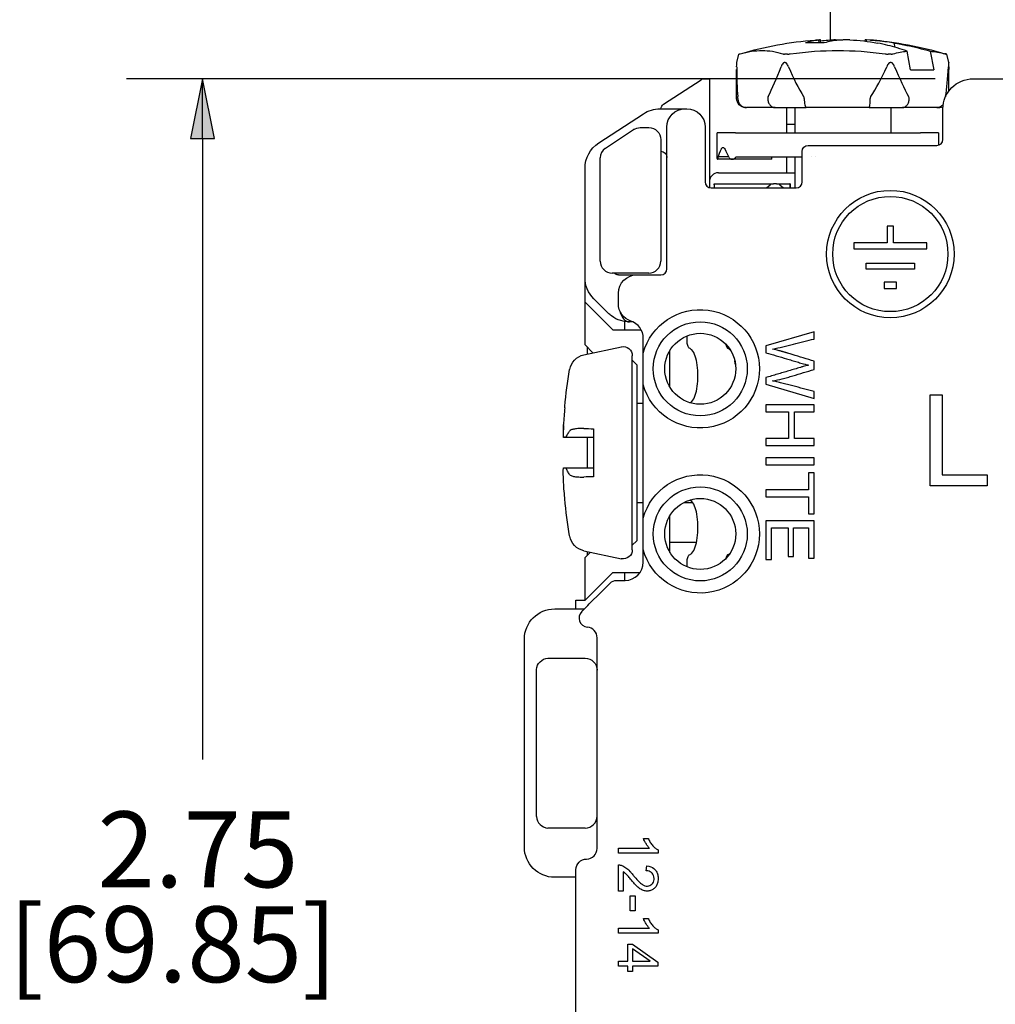
# Model space of a CAD drawing. Units: inches. Extents: x 0.3 to 16.7, y 0.3 to 10.7.
# Drawn here: x 9.1 to 10.7, y 6.9 to 8.6 of the extents above; entities that cross this region are included whole.
import ezdxf

# ---------------------------------------------------------------- set-up
doc = ezdxf.new("R2010")
doc.units = ezdxf.units.IN
doc.header["$MEASUREMENT"] = 0
doc.layers.add('DIMS & NOTES', color=7, linetype='Continuous')
doc.layers.add('GEOMETRY', color=7, linetype='Continuous')
doc.styles.get("Standard").update_dxf_attribs({"font": 'tahoma.ttf'})

msp = doc.modelspace()

# ---------------------------------------------------------------- linework, layer by layer
at = {"layer": 'DIMS & NOTES'}
for p, q in [((10.6274, 8.4709), (9.2942, 8.4709)), ((9.4192, 8.4709), (9.3995, 8.3725)), ((9.4389, 8.3725), (9.4192, 8.4709)), ((9.4192, 8.3725), (9.4192, 8.4709)), ((9.3995, 8.3725), (9.4389, 8.3725)), ((9.4192, 8.3725), (9.4192, 7.3487))]:
    msp.add_line(p, q, dxfattribs=at)
msp.add_solid([(9.4192, 8.4709), (9.3995, 8.3725), (9.4389, 8.3725)], dxfattribs=at)
at = {"layer": 'GEOMETRY'}
for p, q in [((10.4549, 8.5345), (10.4549, 8.7734)), ((10.4443, 8.5302), (10.4135, 8.5302)), ((10.436, 8.5302), (10.4355, 8.5346)), ((10.4384, 8.5302), (10.4379, 8.5352)), ((10.4631, 8.5351), (10.4633, 8.534)), ((10.4672, 8.5345), (10.4671, 8.5352)), ((10.5116, 8.5329), (10.5119, 8.5352)), ((10.5141, 8.5351), (10.5135, 8.5326)), ((10.561, 8.5228), (10.5597, 8.5298)), ((10.3001, 8.4977), (10.3036, 8.5114)), ((10.3038, 8.5114), (10.3036, 8.5114)), ((10.3837, 8.5114), (10.3788, 8.5114)), ((10.5548, 8.5114), (10.5496, 8.5114)), ((10.5866, 8.4854), (10.5808, 8.5164)), ((10.6191, 8.5164), (10.6249, 8.4854)), ((10.6462, 8.5114), (10.6457, 8.5114)), ((10.6497, 8.4977), (10.6462, 8.5114)), ((10.2999, 8.4384), (10.2999, 8.4859)), ((10.5866, 8.4854), (10.6249, 8.4854)), ((10.6499, 8.4509), (10.6499, 8.4859)), ((10.1794, 8.4288), (10.2414, 8.4693)), ((10.2469, 8.4709), (10.2549, 8.4709)), ((10.2999, 8.4709), (10.2549, 8.4709)), ((10.2549, 8.4709), (10.2549, 8.2913)), ((10.6899, 8.4709), (11.4002, 8.4709)), ((10.0726, 8.3651), (10.1463, 8.4131)), ((10.1736, 8.4213), (10.2149, 8.4213)), ((10.2149, 8.4213), (10.2179, 8.4213)), ((10.3149, 8.4234), (10.3164, 8.4234)), ((10.3634, 8.4234), (10.3164, 8.4234)), ((10.3634, 8.4234), (10.4146, 8.4234)), ((10.3819, 8.4234), (10.3819, 8.3819)), ((10.3959, 8.4234), (10.3959, 8.3819)), ((10.5185, 8.4234), (10.4146, 8.4234)), ((10.5185, 8.4234), (10.5731, 8.4234)), ((10.5539, 8.4234), (10.5539, 8.3819)), ((10.63, 8.4234), (10.5731, 8.4234)), ((10.63, 8.4234), (10.6349, 8.4234)), ((10.6399, 8.3709), (10.6399, 8.4209)), ((10.3819, 8.3959), (10.3959, 8.3959)), ((10.0838, 8.3563), (10.1299, 8.387)), ((10.141, 8.3904), (10.1549, 8.3904)), ((10.1849, 8.1575), (10.1849, 8.3913)), ((10.2479, 8.3913), (10.2479, 8.3009)), ((10.2979, 8.3819), (10.2679, 8.3819)), ((10.2679, 8.3392), (10.2679, 8.3819)), ((10.2979, 8.3819), (10.6029, 8.3819)), ((10.6329, 8.3819), (10.6029, 8.3819)), ((10.6329, 8.3819), (10.6329, 8.3613)), ((10.1749, 8.3704), (10.1749, 8.3263)), ((10.4179, 8.3609), (10.6299, 8.3609)), ((10.4079, 8.3009), (10.4079, 8.3509)), ((10.0749, 8.1704), (10.0749, 8.3397)), ((10.2679, 8.3392), (10.2679, 8.3381)), ((10.2682, 8.3381), (10.2679, 8.3381)), ((10.2923, 8.3381), (10.2682, 8.3381)), ((10.2869, 8.3419), (10.2696, 8.3419)), ((10.3579, 8.3381), (10.2923, 8.3381)), ((10.2982, 8.3408), (10.2989, 8.3419)), ((10.2989, 8.3419), (10.4079, 8.3419)), ((10.3579, 8.3408), (10.3579, 8.3419)), ((10.3579, 8.3381), (10.3579, 8.3408)), ((10.3819, 8.3419), (10.3819, 8.3159)), ((10.3959, 8.3419), (10.3959, 8.2909)), ((10.4229, 8.3419), (10.4229, 8.3419)), ((10.4293, 8.3419), (10.4293, 8.3419)), ((10.0499, 8.1434), (10.0499, 8.3232)), ((10.1749, 8.3263), (10.1749, 8.1704)), ((10.2699, 8.3159), (10.3819, 8.3159)), ((10.3819, 8.3159), (10.3959, 8.3159)), ((10.2629, 8.2979), (10.3608, 8.2979)), ((10.2629, 8.2961), (10.2629, 8.2979)), ((10.2629, 8.2961), (10.2629, 8.2909)), ((10.3492, 8.2909), (10.3554, 8.2961)), ((10.3657, 8.2979), (10.3608, 8.2979)), ((10.3657, 8.2979), (10.3874, 8.2979)), ((10.3711, 8.2961), (10.3773, 8.2909)), ((10.3874, 8.2979), (10.3874, 8.2909)), ((10.3879, 8.2979), (10.3874, 8.2979)), ((10.3879, 8.2979), (10.3879, 8.2909)), ((10.2579, 8.2909), (10.3979, 8.2909)), ((10.5483, 8.2276), (10.5483, 8.2006)), ((10.5583, 8.2276), (10.5483, 8.2276)), ((10.5583, 8.2006), (10.5583, 8.2276)), ((10.4933, 8.2006), (10.4933, 8.1906)), ((10.5483, 8.2006), (10.4933, 8.2006)), ((10.6133, 8.2006), (10.5583, 8.2006)), ((10.6133, 8.1906), (10.6133, 8.2006)), ((10.4933, 8.1906), (10.6133, 8.1906)), ((10.5133, 8.157), (10.5133, 8.167)), ((10.5133, 8.167), (10.5933, 8.167)), ((10.5933, 8.167), (10.5933, 8.157)), ((10.139, 8.1504), (10.0949, 8.1504)), ((10.1549, 8.1504), (10.139, 8.1504)), ((10.5933, 8.157), (10.5133, 8.157)), ((10.0499, 8.1027), (10.0499, 8.1434)), ((10.1049, 8.1475), (10.1349, 8.1475)), ((10.1349, 8.1475), (10.1749, 8.1475)), ((10.5433, 8.1353), (10.5433, 8.1253)), ((10.5633, 8.1353), (10.5433, 8.1353)), ((10.5633, 8.1253), (10.5633, 8.1353)), ((10.1049, 8.0999), (10.1049, 8.1175)), ((10.5433, 8.1253), (10.5633, 8.1253)), ((10.0499, 8.032), (10.0499, 8.1027)), ((10.0499, 8.1027), (10.0958, 8.0569)), ((10.0872, 8.0854), (10.0645, 8.1081)), ((10.0881, 8.0845), (10.0872, 8.0854)), ((10.1149, 8.0775), (10.1149, 8.0773)), ((10.1149, 8.0707), (10.1149, 8.0569)), ((10.0958, 8.0569), (10.1425, 8.0569)), ((10.4279, 8.0534), (10.3479, 8.0308)), ((10.4279, 8.0418), (10.4279, 8.0534)), ((10.1459, 8.0186), (10.1459, 8.043)), ((10.2185, 8.0364), (10.2185, 8.0471)), ((10.0479, 8.0158), (10.1098, 8.0289)), ((10.063, 8.019), (10.0499, 8.032)), ((10.0535, 8.0284), (10.0535, 8.017)), ((10.1899, 7.9623), (10.1899, 8.0231)), ((10.3479, 8.0308), (10.3479, 8.0193)), ((10.1279, 7.6943), (10.1279, 8.0143)), ((10.1354, 7.9993), (10.1279, 8.0068)), ((10.4279, 7.9917), (10.4279, 8.0053)), ((10.1354, 7.9993), (10.1354, 7.7093)), ((10.3479, 7.9782), (10.3479, 7.9673)), ((10.1459, 7.7464), (10.1459, 7.9668)), ((10.3479, 7.9673), (10.4279, 7.944)), ((10.4279, 7.944), (10.4279, 7.9553)), ((10.6189, 7.95), (10.6388, 7.95)), ((10.6189, 7.8), (10.6189, 7.95)), ((10.6388, 7.95), (10.6388, 7.8177)), ((10.0165, 7.9284), (10.0165, 7.9304)), ((10.1354, 7.9363), (10.1459, 7.9363)), ((10.3479, 7.9332), (10.3479, 7.9219)), ((10.4279, 7.9332), (10.3479, 7.9332)), ((10.3479, 7.9219), (10.3856, 7.9219)), ((10.3856, 7.9219), (10.3856, 7.8777)), ((10.3951, 7.9219), (10.4279, 7.9219)), ((10.3951, 7.8777), (10.3951, 7.9219)), ((10.4279, 7.9219), (10.4279, 7.9332)), ((10.0144, 7.8994), (10.0144, 7.8994)), ((10.0639, 7.8938), (10.0639, 7.8147)), ((10.0184, 7.8793), (10.0142, 7.8793)), ((10.0535, 7.8793), (10.0535, 7.8293)), ((10.3479, 7.8777), (10.3479, 7.8664)), ((10.3856, 7.8777), (10.3479, 7.8777)), ((10.4279, 7.8777), (10.3951, 7.8777)), ((10.4279, 7.8664), (10.4279, 7.8777)), ((10.3479, 7.8664), (10.4279, 7.8664)), ((10.3479, 7.8458), (10.3479, 7.8345)), ((10.4279, 7.8458), (10.3479, 7.8458)), ((10.4279, 7.8345), (10.4279, 7.8458)), ((10.0142, 7.8293), (10.0184, 7.8293)), ((10.0142, 7.8293), (10.0142, 7.8293)), ((10.3479, 7.8345), (10.4279, 7.8345)), ((10.4185, 7.821), (10.4185, 7.793)), ((10.4279, 7.821), (10.4185, 7.821)), ((10.4279, 7.7536), (10.4279, 7.821)), ((10.6388, 7.8177), (10.7129, 7.8177)), ((10.7129, 7.8177), (10.7129, 7.8)), ((10.3479, 7.793), (10.3479, 7.7818)), ((10.4185, 7.793), (10.3479, 7.793)), ((10.7129, 7.8), (10.6189, 7.8)), ((10.0165, 7.7781), (10.0165, 7.7801)), ((10.3479, 7.7818), (10.4185, 7.7818)), ((10.4185, 7.7818), (10.4185, 7.7536)), ((10.1354, 7.7723), (10.1459, 7.7723)), ((10.2127, 7.7723), (10.2272, 7.7723)), ((10.1899, 7.6901), (10.1899, 7.7509)), ((10.4185, 7.7536), (10.4279, 7.7536)), ((10.3479, 7.7418), (10.3479, 7.6784)), ((10.4279, 7.7418), (10.3479, 7.7418)), ((10.3573, 7.7306), (10.3846, 7.7306)), ((10.3573, 7.6784), (10.3573, 7.7306)), ((10.3846, 7.7306), (10.3846, 7.6835)), ((10.3939, 7.7306), (10.4185, 7.7306)), ((10.3939, 7.6835), (10.3939, 7.7306)), ((10.4185, 7.7306), (10.4185, 7.6803)), ((10.4279, 7.6803), (10.4279, 7.7418)), ((10.1354, 7.7093), (10.1279, 7.7018)), ((10.1459, 7.6739), (10.1459, 7.6946)), ((10.2336, 7.7062), (10.1899, 7.7062)), ((10.0479, 7.6928), (10.1098, 7.6796)), ((10.0499, 7.6817), (10.0587, 7.6905)), ((10.0499, 7.611), (10.0499, 7.6817)), ((10.0535, 7.6916), (10.0535, 7.6853)), ((10.3479, 7.6784), (10.3573, 7.6784)), ((10.3846, 7.6835), (10.3939, 7.6835)), ((10.4185, 7.6803), (10.4279, 7.6803)), ((10.2185, 7.666), (10.2185, 7.6762)), ((10.0958, 7.6569), (10.0499, 7.611)), ((10.0958, 7.6569), (10.1406, 7.6569)), ((10.1149, 7.6569), (10.1149, 7.6439)), ((10.0765, 7.6245), (10.0915, 7.6395)), ((10.1021, 7.6439), (10.1159, 7.6439)), ((10.057, 7.605), (10.0765, 7.6245)), ((9.9999, 7.5969), (10.0489, 7.5969)), ((10.0349, 7.5969), (10.0349, 7.611)), ((10.0349, 7.611), (10.0499, 7.611)), ((10.0699, 7.2019), (10.0699, 7.5494)), ((9.9499, 7.2044), (9.9499, 7.5469)), ((9.9899, 7.5156), (10.0499, 7.5156)), ((9.9699, 7.2556), (9.9699, 7.4956)), ((10.0499, 7.2356), (9.9899, 7.2356)), ((10.1464, 7.2183), (10.1541, 7.2183)), ((10.1051, 7.2022), (10.156, 7.2022)), ((10.1051, 7.1942), (10.1051, 7.2022)), ((10.1704, 7.1942), (10.1051, 7.1942)), ((10.1704, 7.1994), (10.1704, 7.1942)), ((10.0349, 6.7793), (10.0349, 7.1669)), ((10.1051, 7.1315), (10.1051, 7.1747)), ((10.1128, 7.1636), (10.1128, 7.1315)), ((10.1508, 7.165), (10.1516, 7.1732)), ((10.0349, 7.1544), (9.9999, 7.1544)), ((10.1128, 7.1315), (10.1051, 7.1315)), ((10.1246, 7.1238), (10.1327, 7.1238)), ((10.1246, 7.0992), (10.1246, 7.1238)), ((10.1327, 7.1238), (10.1327, 7.0992)), ((10.1327, 7.0992), (10.1246, 7.0992)), ((10.1464, 7.0864), (10.1541, 7.0864)), ((10.1051, 7.0703), (10.156, 7.0703)), ((10.1051, 7.0623), (10.1051, 7.0703)), ((10.1704, 7.0623), (10.1051, 7.0623)), ((10.1704, 7.0675), (10.1704, 7.0623)), ((10.1207, 7.0444), (10.128, 7.0444)), ((10.1207, 7.0161), (10.1207, 7.0444)), ((10.128, 7.0444), (10.1701, 7.0146)), ((10.1573, 7.0161), (10.128, 7.0365)), ((10.128, 7.0365), (10.128, 7.0161)), ((10.1051, 7.0161), (10.1207, 7.0161)), ((10.1051, 7.008), (10.1051, 7.0161)), ((10.128, 7.0161), (10.1573, 7.0161)), ((10.1701, 7.0146), (10.1701, 7.008)), ((10.1207, 7.008), (10.1051, 7.008)), ((10.1207, 6.9992), (10.1207, 7.008)), ((10.128, 6.9992), (10.1207, 6.9992)), ((10.128, 7.008), (10.128, 6.9992)), ((10.1701, 7.008), (10.128, 7.008))]:
    msp.add_line(p, q, dxfattribs=at)
for centre, radius in [((10.5533, 8.1819), 0.105), ((10.5533, 8.1819), 0.095), ((10.2399, 7.9927), 0.0775), ((10.2399, 7.9927), 0.0585), ((10.2399, 7.7205), 0.0775), ((10.2399, 7.7205), 0.0585)]:
    msp.add_circle(centre, radius, dxfattribs=at)
at = {"layer": 'GEOMETRY', "extrusion": (0, 0, -1)}
for centre, radius, start, end in [((-10.4743, 7.9414), 0.595, 73.6125, 85.6511), ((-10.4755, 7.9414), 0.595, 94.3489, 106.3875), ((-10.2469, 8.4609), 0.01, 56.878, 90), ((-10.6899, 8.4209), 0.05, 0, 90), ((-10.1849, 8.4204), 0.01, 4.733, 56.878), ((-10.3149, 8.4384), 0.015, 270, 0), ((-10.1736, 8.3713), 0.05, 56.878, 90), ((-10.2149, 8.3913), 0.03, 0, 90), ((-10.2179, 8.3913), 0.03, 90, 180), ((-10.6349, 8.4384), 0.015, 250.0594, 270), ((-10.141, 8.3704), 0.02, 57.3179, 88.992), ((-10.141, 8.3704), 0.02, 88.992, 90), ((-10.1549, 8.3704), 0.02, 90, 180), ((-10.0999, 8.3232), 0.05, 0, 56.878), ((-10.4179, 8.3509), 0.01, 0, 90), ((-10.1749, 8.3413), 0.01, 90, 180), ((-10.0949, 8.3397), 0.02, 0, 1.772), ((-10.1049, 8.1575), 0.01, 270, 314.4737), ((-10.0999, 8.1434), 0.05, 315, 0), ((-10.1349, 8.1175), 0.03, 0, 90), ((-10.1349, 8.0999), 0.03, 288.4615, 0), ((-10.2399, 7.9927), 0.0975, 15.3985, 344.6015), ((-10.1129, 8.0143), 0.015, 78, 180), ((-10.0542, 7.9864), 0.03, 9.7293, 78), ((-10.8249, 7.8543), 0.812, 5.3817, 9.7293), ((-10.2399, 7.7205), 0.0975, 15.3985, 344.6015), ((-10.8249, 7.8543), 0.812, 350.2707, 354.6183), ((-10.0542, 7.7221), 0.03, 282, 350.2707), ((-10.1129, 7.6943), 0.015, 180, 282), ((-10.1021, 7.6289), 0.015, 45, 90), ((-9.9999, 7.5469), 0.05, 0, 90), ((-9.9899, 7.4956), 0.02, 3.2477, 86.7523), ((-9.9899, 7.4956), 0.02, 86.7523, 90), ((-10.0499, 7.4956), 0.02, 90, 180), ((-9.9899, 7.4956), 0.02, 0, 3.2477), ((-9.9899, 7.2556), 0.02, 356.7523, 0), ((-9.9899, 7.2556), 0.02, 270, 273.2477), ((-9.9999, 7.2044), 0.05, 270, 0), ((-10.0524, 7.1669), 0.0175, 0, 90)]:
    msp.add_arc(centre, radius, start, end, dxfattribs=at)
at = {"layer": 'GEOMETRY'}
for centre, radius, start, end in [((10.141, 8.3704), 0.02, 122.6821, 123.6901), ((10.6299, 8.3709), 0.01, 270, 360), ((10.0949, 8.3397), 0.02, 125.4621, 178.228), ((10.0949, 8.3397), 0.02, 123.6901, 125.4621), ((10.2699, 8.3009), 0.015, 90, 180), ((10.2579, 8.3009), 0.01, 180, 270), ((10.3979, 8.3009), 0.01, 270, 360), ((10.0949, 8.1704), 0.02, 180, 270), ((10.1549, 8.1704), 0.02, 270, 0), ((10.1749, 8.1575), 0.01, 270, 0), ((10.1159, 8.043), 0.03, 0, 71.5385), ((10.1159, 7.6739), 0.03, 270, 0), ((10.055, 7.5818), 0.015, 135, 265.3955), ((10.0524, 7.5494), 0.0175, 0, 85.3955), ((9.9899, 7.2556), 0.02, 183.2477, 266.7523), ((10.0499, 7.2556), 0.02, 270, 0), ((10.0524, 7.2019), 0.0175, 270, 0)]:
    msp.add_arc(centre, radius, start, end, dxfattribs=at)
for centre, major_axis, ratio, start_param, end_param in [((10.4883, 7.9418), (-0.0429, 0.5938), 0.531257, 0.031228, 0.101935), ((10.5019, 7.9379), (-0.0634, 0.5973), 0.141119, 0.006422, 0.034971), ((10.4613, 7.9418), (0.0439, 0.5937), 0.560424, 0.110989, 0.181696), ((10.4605, 7.9379), (0.1174, 0.5891), 0.844849, 0.188151, 0.2167), ((10.4578, 8.2317), (-0.4255, -0.0175), 0.712482, 4.615193, 4.624717), ((10.4691, 8.2317), (-0.077, -0.2985), 0.724697, 3.286829, 3.296353), ((10.4749, 9.1902), (0.1576, 0.7892), 0.096299, 2.679079, 2.837906), ((10.4749, 9.1902), (0.1576, 0.7892), 0.096299, 3.483743, 3.64257), ((10.4749, 9.1902), (0.0101, 0.7894), 0.221323, 2.662689, 2.821516), ((10.4749, 9.1902), (0.0101, 0.7894), 0.221323, 3.467353, 3.62618), ((10.4749, 9.1902), (-0.1486, 0.7892), 0.117161, 2.637793, 2.79662), ((10.4749, 9.1902), (-0.1486, 0.7892), 0.117161, 3.442457, 3.601284), ((10.2918, 8.3431), (-0.00707, 0), 0.707107, 2.603984, 2.677945), ((10.1235, 8.0949), (0, -0.025), 0.669112, 4.997101, 6.283185), ((10.823, 7.8537), (0.2226, -0.7803), 0.997983, 4.342782, 4.376903), ((10.8255, 7.8708), (-0.8111, 0.03), 0.706864, 0.0026, 0.0376)]:
    msp.add_ellipse(centre, major_axis=major_axis, ratio=ratio, start_param=start_param, end_param=end_param, dxfattribs=at)
at = {"layer": 'GEOMETRY', "extrusion": (0, 0, -1)}
for centre, major_axis, ratio, start_param, end_param in [((10.4807, 8.2317), (0.077, -0.2985), 0.724697, 3.286829, 3.296353), ((10.492, 8.2317), (0.4255, -0.0175), 0.712485, 4.615192, 4.624716), ((10.4893, 7.9379), (-0.1174, 0.5891), 0.844849, 0.188151, 0.203335), ((10.4749, 9.1902), (-0.1576, 0.7892), 0.096299, 2.679079, 2.692336), ((10.2979, 8.3593), (0.0259, 0.0387), 0.39141, 4.004975, 4.358185), ((10.2979, 8.3657), (-0.0236, 0.0596), 0.310029, 4.407068, 4.649262), ((10.2979, 8.368), (0.0236, 0.0596), 0.310029, 4.118982, 4.138636), ((10.3608, 8.2929), (0.00707, 0), 0.707107, 3.839724, 4.712389), ((10.3657, 8.2929), (0.00707, 0), 0.707107, 4.712389, 5.585054), ((10.8255, 7.87), (-0.811, 0.0316), 0.739718, 6.246035, 6.281916), ((16.9047, 7.8943), (-31.9414, -0.0032), 0.000459, 4.928229, 4.929686), ((10.8255, 7.8377), (-0.8111, -0.03), 0.706864, 0.0026, 0.0376), ((16.9044, 7.8143), (31.9396, -0.0032), 0.000459, 4.495091, 4.496549), ((10.823, 7.8548), (0.2226, 0.7803), 0.997983, 4.342782, 4.378705), ((10.0958, 7.1338), (-0.0147, -0.0401), 0.564179, 2.92193, 3.152974)]:
    msp.add_ellipse(centre, major_axis=major_axis, ratio=ratio, start_param=start_param, end_param=end_param, dxfattribs=at)
at = {"layer": 'GEOMETRY'}
for points in [[(10.4292, 8.5347), (10.4314, 8.5348), (10.4336, 8.535), (10.4357, 8.5351)], [(10.4631, 8.5351), (10.4549, 8.5346), (10.4465, 8.5339), (10.4382, 8.5329)], [(10.4867, 8.5351), (10.5016, 8.5342), (10.517, 8.5325), (10.5323, 8.5298)], [(10.5597, 8.5298), (10.5443, 8.5325), (10.529, 8.5342), (10.5141, 8.5351)], [(10.5579, 8.5119), (10.5655, 8.514), (10.5732, 8.5155), (10.5808, 8.5164)], [(10.6191, 8.5164), (10.6271, 8.5155), (10.6353, 8.514), (10.6437, 8.5119)], [(10.6445, 8.5119), (10.6441, 8.512), (10.6437, 8.5121), (10.6434, 8.5122)], [(10.6442, 8.4416), (10.6442, 8.4414), (10.6441, 8.4412), (10.6441, 8.4409)], [(10.0935, 8.0799), (10.0916, 8.0813), (10.0898, 8.0828), (10.0881, 8.0845)], [(10.1235, 8.0699), (10.1145, 8.0699), (10.103, 8.0727), (10.0935, 8.0799)], [(10.1291, 8.0699), (10.1275, 8.0699), (10.1257, 8.0699), (10.1235, 8.0699)], [(10.298, 7.9996), (10.2976, 8.0021), (10.2972, 8.0044), (10.2967, 8.0066)], [(10.0479, 7.8943), (10.0532, 7.8941), (10.0585, 7.894), (10.0639, 7.8938)], [(10.0639, 7.8147), (10.0585, 7.8146), (10.0532, 7.8144), (10.0479, 7.8143)], [(10.2853, 7.686), (10.2866, 7.6866), (10.2878, 7.6875), (10.289, 7.6888)], [(10.0486, 7.5966), (10.051, 7.5989), (10.054, 7.6019), (10.057, 7.605)], [(10.156, 7.2022), (10.1551, 7.2032), (10.1533, 7.2054), (10.1504, 7.2098), (10.148, 7.2144), (10.1468, 7.217), (10.1464, 7.2183)], [(10.1541, 7.2183), (10.1551, 7.216), (10.1574, 7.2119), (10.1617, 7.2063), (10.1662, 7.202), (10.169, 7.2001), (10.1704, 7.1994)], [(10.156, 7.0703), (10.1551, 7.0713), (10.1533, 7.0735), (10.1504, 7.0779), (10.148, 7.0825), (10.1468, 7.0851), (10.1464, 7.0864)], [(10.1541, 7.0864), (10.1551, 7.0841), (10.1574, 7.0799), (10.1617, 7.0744), (10.1662, 7.07), (10.169, 7.0682), (10.1704, 7.0675)]]:
    msp.add_open_spline(points, degree=3, dxfattribs=at)
for points, knots in [([(10.5808, 8.5164), (10.57, 8.5202), (10.5593, 8.5235), (10.544, 8.5273), (10.5382, 8.5287), (10.5323, 8.5298)], [-4.8439084, -4.8439084, -4.8439084, -4.8439084, -4.7400363, -4.7400363, -4.6845417, -4.6845417, -4.6845417, -4.6845417]), ([(10.5597, 8.5298), (10.5669, 8.5287), (10.574, 8.5273), (10.5927, 8.5235), (10.6059, 8.5202), (10.6191, 8.5164)], [-4.2651855, -4.2651855, -4.2651855, -4.2651855, -4.209691, -4.209691, -4.1058188, -4.1058188, -4.1058188, -4.1058188]), ([(10.3038, 8.5114), (10.3039, 8.5114), (10.3041, 8.5115), (10.3046, 8.5116), (10.3049, 8.5118), (10.3053, 8.5119)], [0.00742654, 0.00742654, 0.00742654, 0.00742654, 0.01312881, 0.01312881, 0.01977447, 0.01977447, 0.01977447, 0.01977447]), ([(10.3053, 8.5119), (10.3182, 8.5158), (10.3305, 8.5175), (10.3532, 8.5175), (10.3648, 8.5158), (10.3761, 8.5119)], [-4.1814957, -4.1814957, -4.1814957, -4.1814957, -3.9897507, -3.9897507, -3.7980057, -3.7980057, -3.7980057, -3.7980057]), ([(10.3761, 8.5119), (10.3764, 8.5118), (10.3768, 8.5117), (10.3776, 8.5115), (10.3782, 8.5114), (10.3788, 8.5114)], [0.23748962, 0.23748962, 0.23748962, 0.23748962, 0.24298103, 0.24298103, 0.2498184, 0.2498184, 0.2498184, 0.2498184]), ([(10.3837, 8.5114), (10.3844, 8.5114), (10.3851, 8.5115), (10.3866, 8.5116), (10.3875, 8.5118), (10.3884, 8.5119)], [0.00742654, 0.00742654, 0.00742654, 0.00742654, 0.01312881, 0.01312881, 0.01977447, 0.01977447, 0.01977447, 0.01977447]), ([(10.3884, 8.5119), (10.4151, 8.5158), (10.4416, 8.5175), (10.4918, 8.5175), (10.5183, 8.5158), (10.5449, 8.5119)], [-4.1814957, -4.1814957, -4.1814957, -4.1814957, -3.9897507, -3.9897507, -3.7980057, -3.7980057, -3.7980057, -3.7980057]), ([(10.5449, 8.5119), (10.5456, 8.5118), (10.5463, 8.5117), (10.5479, 8.5115), (10.5488, 8.5114), (10.5496, 8.5114)], [0.23748962, 0.23748962, 0.23748962, 0.23748962, 0.24298103, 0.24298103, 0.2498184, 0.2498184, 0.2498184, 0.2498184]), ([(10.5548, 8.5114), (10.5554, 8.5114), (10.5559, 8.5115), (10.557, 8.5116), (10.5575, 8.5118), (10.5579, 8.5119)], [0.00742654, 0.00742654, 0.00742654, 0.00742654, 0.01312881, 0.01312881, 0.01977447, 0.01977447, 0.01977447, 0.01977447]), ([(10.6437, 8.5119), (10.6441, 8.5118), (10.6444, 8.5117), (10.6451, 8.5115), (10.6455, 8.5114), (10.6457, 8.5114)], [0.23748962, 0.23748962, 0.23748962, 0.23748962, 0.24298103, 0.24298103, 0.2498184, 0.2498184, 0.2498184, 0.2498184]), ([(10.646, 8.5114), (10.6459, 8.5114), (10.6457, 8.5115), (10.6452, 8.5116), (10.6449, 8.5118), (10.6445, 8.5119)], [0.00742654, 0.00742654, 0.00742654, 0.00742654, 0.01312881, 0.01312881, 0.01977447, 0.01977447, 0.01977447, 0.01977447]), ([(10.2999, 8.4907), (10.2999, 8.4927), (10.3, 8.4949), (10.3, 8.4967), (10.3, 8.4971), (10.3001, 8.4975), (10.3001, 8.4976), (10.3001, 8.4977)], [-0.17622214, -0.17622214, -0.17622214, -0.17622214, -0.15956806, -0.15956806, -0.15501476, -0.15501476, -0.15246647, -0.15246647, -0.15246647, -0.15246647]), ([(10.3854, 8.4907), (10.3845, 8.4927), (10.3834, 8.4949), (10.3816, 8.4967), (10.3812, 8.4971), (10.3802, 8.4976), (10.3797, 8.4978), (10.3787, 8.4978), (10.3782, 8.4976), (10.3772, 8.4971), (10.3767, 8.4967), (10.375, 8.4949), (10.3739, 8.4927), (10.3731, 8.4907)], [-0.17622214, -0.17622214, -0.17622214, -0.17622214, -0.15956806, -0.15956806, -0.15501476, -0.15501476, -0.15046145, -0.15046145, -0.14590815, -0.14590815, -0.14135484, -0.14135484, -0.12470076, -0.12470076, -0.12470076, -0.12470076]), ([(10.5604, 8.4907), (10.5595, 8.4927), (10.5584, 8.4949), (10.5565, 8.4967), (10.556, 8.4971), (10.555, 8.4976), (10.5545, 8.4978), (10.5534, 8.4978), (10.5528, 8.4976), (10.5518, 8.4971), (10.5513, 8.4967), (10.5494, 8.4949), (10.5482, 8.4927), (10.5473, 8.4907)], [-0.17622214, -0.17622214, -0.17622214, -0.17622214, -0.15956806, -0.15956806, -0.15501476, -0.15501476, -0.15046145, -0.15046145, -0.14590815, -0.14590815, -0.14135484, -0.14135484, -0.12470076, -0.12470076, -0.12470076, -0.12470076]), ([(10.6499, 8.4907), (10.6499, 8.4927), (10.6498, 8.4949), (10.6498, 8.4967), (10.6498, 8.4971), (10.6497, 8.4976), (10.6497, 8.4978), (10.6496, 8.4978), (10.6496, 8.4976), (10.6495, 8.4971), (10.6494, 8.4967), (10.6493, 8.4949), (10.6492, 8.4927), (10.6491, 8.4907)], [-0.17622214, -0.17622214, -0.17622214, -0.17622214, -0.15956806, -0.15956806, -0.15501476, -0.15501476, -0.15046145, -0.15046145, -0.14590815, -0.14590815, -0.14135484, -0.14135484, -0.12470076, -0.12470076, -0.12470076, -0.12470076]), ([(10.3019, 8.4384), (10.3019, 8.439), (10.3019, 8.4398), (10.3018, 8.4408), (10.3018, 8.4412), (10.3018, 8.4416)], [0.182570915, 0.182570915, 0.182570915, 0.182570915, 0.187679638, 0.187679638, 0.191012195, 0.191012195, 0.191012195, 0.191012195]), ([(10.3519, 8.4416), (10.3517, 8.4412), (10.3515, 8.4408), (10.3512, 8.4398), (10.3511, 8.439), (10.3511, 8.4384)], [0.174129635, 0.174129635, 0.174129635, 0.174129635, 0.177462192, 0.177462192, 0.182570915, 0.182570915, 0.182570915, 0.182570915]), ([(10.4114, 8.4384), (10.4114, 8.439), (10.4112, 8.4398), (10.4108, 8.4408), (10.4106, 8.4412), (10.4103, 8.4416)], [0.182570915, 0.182570915, 0.182570915, 0.182570915, 0.187679638, 0.187679638, 0.191012195, 0.191012195, 0.191012195, 0.191012195]), ([(10.5212, 8.4416), (10.521, 8.4412), (10.5207, 8.4408), (10.5203, 8.4398), (10.5201, 8.439), (10.5201, 8.4384)], [0.174129635, 0.174129635, 0.174129635, 0.174129635, 0.177462192, 0.177462192, 0.182570915, 0.182570915, 0.182570915, 0.182570915]), ([(10.5843, 8.4384), (10.5843, 8.439), (10.5842, 8.4398), (10.5839, 8.4408), (10.5837, 8.4412), (10.5835, 8.4416)], [0.182570915, 0.182570915, 0.182570915, 0.182570915, 0.187679638, 0.187679638, 0.191012195, 0.191012195, 0.191012195, 0.191012195]), ([(10.3019, 8.4384), (10.3019, 8.4364), (10.3023, 8.4345), (10.3037, 8.431), (10.3047, 8.4293), (10.3073, 8.4265), (10.3089, 8.4254), (10.3124, 8.4238), (10.3143, 8.4234), (10.3163, 8.4234), (10.3164, 8.4234), (10.3164, 8.4234)], [-0.06016682, -0.06016682, -0.06016682, -0.06016682, -0.04544926, -0.04544926, -0.03063695, -0.03063695, -0.01563039, -0.01563039, 0, 0, 0.00028933, 0.00028933, 0.00028933, 0.00028933]), ([(10.3511, 8.4384), (10.3511, 8.4364), (10.3514, 8.4345), (10.3526, 8.431), (10.3535, 8.4293), (10.3557, 8.4265), (10.357, 8.4254), (10.36, 8.4238), (10.3616, 8.4234), (10.3633, 8.4234), (10.3633, 8.4234), (10.3634, 8.4234)], [0.06016682, 0.06016682, 0.06016682, 0.06016682, 0.07488438, 0.07488438, 0.08969669, 0.08969669, 0.10470326, 0.10470326, 0.12033364, 0.12033364, 0.12062297, 0.12062297, 0.12062297, 0.12062297]), ([(10.4114, 8.4384), (10.4114, 8.4364), (10.4114, 8.4345), (10.4118, 8.431), (10.412, 8.4293), (10.4126, 8.4265), (10.4129, 8.4254), (10.4137, 8.4238), (10.4142, 8.4234), (10.4146, 8.4234), (10.4146, 8.4234), (10.4146, 8.4234)], [-0.06016682, -0.06016682, -0.06016682, -0.06016682, -0.04544926, -0.04544926, -0.03063695, -0.03063695, -0.01563039, -0.01563039, 0, 0, 0.00028933, 0.00028933, 0.00028933, 0.00028933]), ([(10.5185, 8.4234), (10.5185, 8.4234), (10.5185, 8.4234), (10.5187, 8.4234), (10.519, 8.4238), (10.5194, 8.4254), (10.5195, 8.4265), (10.5198, 8.4293), (10.5199, 8.431), (10.5201, 8.4345), (10.5201, 8.4364), (10.5201, 8.4384)], [-0.12062297, -0.12062297, -0.12062297, -0.12062297, -0.12033364, -0.12033364, -0.10470326, -0.10470326, -0.08969669, -0.08969669, -0.07488438, -0.07488438, -0.06016682, -0.06016682, -0.06016682, -0.06016682]), ([(10.5731, 8.4234), (10.5732, 8.4234), (10.5732, 8.4234), (10.5747, 8.4234), (10.5762, 8.4238), (10.5789, 8.4254), (10.5801, 8.4265), (10.5822, 8.4293), (10.583, 8.431), (10.5841, 8.4345), (10.5843, 8.4364), (10.5843, 8.4384)], [-0.00028933, -0.00028933, -0.00028933, -0.00028933, 0, 0, 0.01563039, 0.01563039, 0.03063695, 0.03063695, 0.04544926, 0.04544926, 0.06016682, 0.06016682, 0.06016682, 0.06016682]), ([(10.6405, 8.4285), (10.6403, 8.4283), (10.6402, 8.4281), (10.6387, 8.4265), (10.6372, 8.4254), (10.6339, 8.4238), (10.632, 8.4234), (10.6301, 8.4234), (10.6301, 8.4234), (10.63, 8.4234)], [0.08771294, 0.08771294, 0.08771294, 0.08771294, 0.08969669, 0.08969669, 0.10470326, 0.10470326, 0.12033364, 0.12033364, 0.12062297, 0.12062297, 0.12062297, 0.12062297]), ([(10.2747, 8.3554), (10.2748, 8.3556), (10.2749, 8.3558), (10.2753, 8.3564), (10.2757, 8.3568), (10.2765, 8.3573), (10.277, 8.3574), (10.2779, 8.3574), (10.2784, 8.3573), (10.2794, 8.3568), (10.2798, 8.3564), (10.2805, 8.3556), (10.2808, 8.3551), (10.281, 8.3546)], [-0.06891041, -0.06891041, -0.06891041, -0.06891041, -0.06713734, -0.06713734, -0.06235174, -0.06235174, -0.05756613, -0.05756613, -0.05275827, -0.05275827, -0.04795041, -0.04795041, -0.04400473, -0.04400473, -0.04400473, -0.04400473]), ([(10.2679, 8.3392), (10.2679, 8.3389), (10.2679, 8.3387), (10.268, 8.3382), (10.2681, 8.3381), (10.2683, 8.3381), (10.2684, 8.3382), (10.2688, 8.3387), (10.2689, 8.3391), (10.2692, 8.34), (10.2693, 8.3404), (10.2694, 8.3408)], [0.01236694, 0.01236694, 0.01236694, 0.01236694, 0.01628336, 0.01628336, 0.02283611, 0.02283611, 0.02858969, 0.02858969, 0.03434326, 0.03434326, 0.03807547, 0.03807547, 0.03807547, 0.03807547]), ([(10.2874, 8.3408), (10.2877, 8.3403), (10.288, 8.3399), (10.2889, 8.339), (10.2895, 8.3387), (10.2909, 8.3382), (10.2916, 8.3381), (10.2932, 8.3381), (10.294, 8.3382), (10.2957, 8.3388), (10.2965, 8.3392), (10.2974, 8.3399), (10.2977, 8.3402), (10.2979, 8.3405)], [0.0056975, 0.0056975, 0.0056975, 0.0056975, 0.00979004, 0.00979004, 0.0152049, 0.0152049, 0.02061976, 0.02061976, 0.02686963, 0.02686963, 0.03311949, 0.03311949, 0.03589292, 0.03589292, 0.03589292, 0.03589292]), ([(10.2221, 8.0266), (10.2218, 8.0267), (10.2215, 8.0269), (10.2207, 8.0277), (10.2202, 8.0285), (10.2194, 8.0303), (10.2191, 8.0314), (10.2186, 8.0338), (10.2185, 8.0352), (10.2185, 8.0364)], [-0.11492116, -0.11492116, -0.11492116, -0.11492116, -0.1092806, -0.1092806, -0.09883169, -0.09883169, -0.08929602, -0.08929602, -0.07976035, -0.07976035, -0.07976035, -0.07976035]), ([(10.3591, 8.0253), (10.3647, 8.0263), (10.3761, 8.029), (10.3992, 8.0348), (10.4164, 8.039), (10.4279, 8.0418)], [0.83681361, 0.83681361, 0.83681361, 0.83681361, 0.85317105, 0.86952849, 0.90224338, 0.90224338, 0.90224338, 0.90224338]), ([(10.2232, 7.9366), (10.2241, 7.9372), (10.2251, 7.9379), (10.2282, 7.9412), (10.2302, 7.9449), (10.233, 7.9532), (10.2342, 7.9583), (10.2357, 7.9695), (10.2361, 7.9756), (10.2361, 7.9813), (10.2361, 7.9871), (10.2357, 7.9932), (10.2342, 8.0043), (10.233, 8.0094), (10.2302, 8.0177), (10.2282, 8.0214), (10.2247, 8.0251), (10.2234, 8.026), (10.2221, 8.0266)], [-0.1531515, -0.1531515, -0.1531515, -0.1531515, -0.1350738, -0.1350738, -0.0875238, -0.0875238, -0.0437619, -0.0437619, 0, 0, 0, 0.0437619, 0.0437619, 0.0875238, 0.0875238, 0.1350738, 0.1350738, 0.1604069, 0.1604069, 0.1604069, 0.1604069]), ([(10.2819, 8.0334), (10.282, 8.0331), (10.282, 8.0329), (10.2823, 8.0314), (10.2826, 8.0303), (10.2834, 8.0285), (10.2839, 8.0277), (10.2847, 8.0269), (10.285, 8.0267), (10.2853, 8.0266)], [0.08730773, 0.08730773, 0.08730773, 0.08730773, 0.08927874, 0.08927874, 0.09881456, 0.09881456, 0.10925869, 0.10925869, 0.11489643, 0.11489643, 0.11489643, 0.11489643]), ([(10.2903, 8.0223), (10.2899, 8.0229), (10.2895, 8.0233), (10.2879, 8.0251), (10.2866, 8.026), (10.2853, 8.0266)], [0.1261877, 0.1261877, 0.1261877, 0.1261877, 0.13505759, 0.13505759, 0.1603813, 0.1603813, 0.1603813, 0.1603813]), ([(10.3479, 8.0193), (10.3536, 8.0176), (10.3651, 8.0142), (10.3794, 8.01), (10.3909, 8.0066), (10.398, 8.0045), (10.4038, 8.0028), (10.408, 8.0015), (10.4125, 8.0002), (10.4162, 7.9992), (10.4182, 7.9988)], [0, 0, 0, 0, 0.0319908, 0.0639816, 0.079977, 0.0959724, 0.1039701, 0.1119678, 0.1199655, 0.1279633, 0.1279633, 0.1279633, 0.1279633]), ([(10.4279, 8.0053), (10.4158, 8.0089), (10.4013, 8.0132), (10.3862, 8.0178), (10.3826, 8.0188), (10.3808, 8.0194), (10.379, 8.0199), (10.3775, 8.0204), (10.3763, 8.0207), (10.3754, 8.021), (10.3744, 8.0213), (10.3737, 8.0215), (10.3718, 8.022), (10.3678, 8.0231), (10.363, 8.0243), (10.3591, 8.0253)], [0.6291005, 0.6291005, 0.6291005, 0.6291005, 0.7589212, 0.7848853, 0.7913764, 0.7978674, 0.8043584, 0.8108495, 0.814095, 0.8173405, 0.820586, 0.8238315, 0.8270771, 0.8303226, 0.8368136, 0.8368136, 0.8368136, 0.8368136]), ([(10.1459, 7.9668), (10.1459, 7.9669), (10.1459, 7.967), (10.1459, 7.9675), (10.1459, 7.9681), (10.1459, 7.9698), (10.1459, 7.9713), (10.1459, 7.9786), (10.1459, 7.9863), (10.1459, 7.9991), (10.1459, 8.0068), (10.1459, 8.0141), (10.1459, 8.0156), (10.1459, 8.0173), (10.1459, 8.0179), (10.1459, 8.0184), (10.1459, 8.0185), (10.1459, 8.0186)], [0.0682526, 0.0682526, 0.0682526, 0.0682526, 0.0718158, 0.0718158, 0.0772737, 0.0772737, 0.0877786, 0.0877786, 0.1365051, 0.1365051, 0.1852316, 0.1852316, 0.1957365, 0.1957365, 0.2011945, 0.2011945, 0.2047577, 0.2047577, 0.2047577, 0.2047577]), ([(10.4182, 7.9988), (10.4175, 7.9986), (10.4153, 7.998), (10.41, 7.9964), (10.4034, 7.9945), (10.3956, 7.9922), (10.3828, 7.9884), (10.367, 7.9838), (10.3543, 7.98), (10.3479, 7.9782)], [0.1279633, 0.1279633, 0.1279633, 0.1279633, 0.1426585, 0.1500061, 0.1573537, 0.1720489, 0.1867441, 0.2161346, 0.245525, 0.245525, 0.245525, 0.245525]), ([(10.3591, 7.9729), (10.3643, 7.9737), (10.3723, 7.9753), (10.3837, 7.9784), (10.3955, 7.982), (10.4102, 7.9864), (10.422, 7.9899), (10.4279, 7.9917)], [0.498793, 0.498793, 0.498793, 0.498793, 0.5263049, 0.5400608, 0.5538168, 0.5813286, 0.6088405, 0.6088405, 0.6088405, 0.6088405]), ([(10.4279, 7.9553), (10.422, 7.9568), (10.4101, 7.9599), (10.3953, 7.9637), (10.3835, 7.9668), (10.3745, 7.9692), (10.3662, 7.9713), (10.3614, 7.9724), (10.3591, 7.9729)], [0.40158332, 0.40158332, 0.40158332, 0.40158332, 0.42588574, 0.45018815, 0.46233936, 0.47449056, 0.48664177, 0.49879298, 0.49879298, 0.49879298, 0.49879298]), ([(10.0184, 7.8793), (10.0193, 7.8812), (10.0202, 7.883), (10.0212, 7.8848), (10.0223, 7.8866), (10.0234, 7.8884), (10.0246, 7.8901)], [0, 0, 0, 0, 0.4998004, 0.4998004, 0.4998004, 0.9999998, 0.9999998, 0.9999998, 0.9999998]), ([(10.0479, 7.8943), (10.0452, 7.8944), (10.0425, 7.8944), (10.0372, 7.8941), (10.0347, 7.8938), (10.0304, 7.8931), (10.0287, 7.8926), (10.026, 7.8914), (10.0251, 7.8908), (10.0246, 7.8901)], [0.00006182, 0.00006182, 0.00006182, 0.00006182, 0.02176205, 0.02176205, 0.04556629, 0.04556629, 0.06892662, 0.06892662, 0.09120464, 0.09120464, 0.09120464, 0.09120464]), ([(10.0246, 7.8185), (10.0234, 7.8202), (10.0223, 7.8219), (10.0212, 7.8238), (10.0202, 7.8256), (10.0193, 7.8274), (10.0184, 7.8293)], [0.0000002, 0.0000002, 0.0000002, 0.0000002, 0.4997995, 0.4997995, 0.4997995, 1, 1, 1, 1]), ([(10.0246, 7.8185), (10.0251, 7.8178), (10.026, 7.8171), (10.0287, 7.816), (10.0304, 7.8155), (10.0347, 7.8147), (10.0372, 7.8145), (10.0425, 7.8142), (10.0451, 7.8142), (10.0479, 7.8143)], [0.00000099, 0.00000099, 0.00000099, 0.00000099, 0.02221322, 0.02221322, 0.04549559, 0.04549559, 0.06937831, 0.06937831, 0.09113836, 0.09113836, 0.09113836, 0.09113836]), ([(10.2221, 7.686), (10.2234, 7.6866), (10.2247, 7.6875), (10.2282, 7.6912), (10.2302, 7.6949), (10.233, 7.7032), (10.2342, 7.7083), (10.2357, 7.7195), (10.2361, 7.7256), (10.2361, 7.7313), (10.2361, 7.7371), (10.2357, 7.7432), (10.2342, 7.7543), (10.233, 7.7594), (10.2302, 7.7677), (10.2282, 7.7714), (10.2248, 7.7749), (10.2237, 7.7758), (10.2225, 7.7764)], [-0.1604069, -0.1604069, -0.1604069, -0.1604069, -0.1350738, -0.1350738, -0.0875238, -0.0875238, -0.0437619, -0.0437619, 0, 0, 0, 0.0437619, 0.0437619, 0.0875238, 0.0875238, 0.1350738, 0.1350738, 0.1575714, 0.1575714, 0.1575714, 0.1575714]), ([(10.1459, 7.6946), (10.1459, 7.6947), (10.1459, 7.6948), (10.1459, 7.6953), (10.1459, 7.6959), (10.1459, 7.6976), (10.1459, 7.6991), (10.1459, 7.7064), (10.1459, 7.7141), (10.1459, 7.7269), (10.1459, 7.7346), (10.1459, 7.7419), (10.1459, 7.7434), (10.1459, 7.7451), (10.1459, 7.7457), (10.1459, 7.7462), (10.1459, 7.7463), (10.1459, 7.7464)], [0.0682526, 0.0682526, 0.0682526, 0.0682526, 0.0718158, 0.0718158, 0.0772737, 0.0772737, 0.0877786, 0.0877786, 0.1365051, 0.1365051, 0.1852316, 0.1852316, 0.1957365, 0.1957365, 0.2011945, 0.2011945, 0.2047577, 0.2047577, 0.2047577, 0.2047577]), ([(10.2185, 7.6762), (10.2185, 7.6775), (10.2186, 7.6788), (10.2191, 7.6812), (10.2194, 7.6823), (10.2202, 7.6841), (10.2207, 7.6849), (10.2215, 7.6857), (10.2218, 7.6859), (10.2221, 7.686)], [-0.07976035, -0.07976035, -0.07976035, -0.07976035, -0.07022467, -0.07022467, -0.060689, -0.060689, -0.05024009, -0.05024009, -0.04459954, -0.04459954, -0.04459954, -0.04459954]), ([(10.2853, 7.686), (10.285, 7.6859), (10.2847, 7.6857), (10.2839, 7.6849), (10.2834, 7.6841), (10.2826, 7.6823), (10.2823, 7.6812), (10.2821, 7.68), (10.282, 7.68), (10.282, 7.6799)], [0.04458942, 0.04458942, 0.04458942, 0.04458942, 0.05022716, 0.05022716, 0.0606713, 0.0606713, 0.07020711, 0.07020711, 0.07037676, 0.07037676, 0.07037676, 0.07037676]), ([(10.0444, 7.5924), (10.0444, 7.5924), (10.0446, 7.5925), (10.0451, 7.5931), (10.0455, 7.5935), (10.0466, 7.5946), (10.0473, 7.5953), (10.0482, 7.5962), (10.0484, 7.5964), (10.0486, 7.5966)], [0, 0, 0, 0, 0.00952203, 0.00952203, 0.01900347, 0.01900347, 0.03010594, 0.03010594, 0.03252362, 0.03252362, 0.03252362, 0.03252362]), ([(10.1107, 7.1738), (10.1128, 7.173), (10.1171, 7.1706), (10.1224, 7.1658), (10.1275, 7.16), (10.1331, 7.1531), (10.1377, 7.1482), (10.1416, 7.1446), (10.1448, 7.1422), (10.1487, 7.1402), (10.1531, 7.1396), (10.157, 7.1405), (10.1604, 7.1428), (10.1629, 7.1463), (10.1638, 7.1498), (10.1638, 7.1532), (10.1634, 7.1562), (10.1622, 7.1595), (10.1585, 7.1637), (10.1542, 7.1649), (10.1508, 7.165)], [0.2637886, 0.2637886, 0.2637886, 0.2637886, 0.2863383, 0.308888, 0.3201628, 0.3314376, 0.3539873, 0.3652622, 0.376537, 0.3990867, 0.4216364, 0.444186, 0.4667357, 0.4892854, 0.5118351, 0.5231099, 0.5343848, 0.5569345, 0.5794841, 0.6245835, 0.6245835, 0.6245835, 0.6245835]), ([(10.1516, 7.1732), (10.1565, 7.1727), (10.1625, 7.1705), (10.1677, 7.1646), (10.1696, 7.1598), (10.1703, 7.1554), (10.1705, 7.1518), (10.1702, 7.1481), (10.1694, 7.1438), (10.1673, 7.1392), (10.1631, 7.1348), (10.1582, 7.1322), (10.1524, 7.1313), (10.1473, 7.1321), (10.1435, 7.1337), (10.1404, 7.1355), (10.1378, 7.1376), (10.1356, 7.1396), (10.1337, 7.1415), (10.1316, 7.1438), (10.1292, 7.1464), (10.1266, 7.1494), (10.1227, 7.154), (10.1199, 7.1573), (10.1179, 7.1595), (10.1165, 7.1608), (10.1148, 7.1622), (10.1135, 7.1632), (10.1128, 7.1636)], [0.652862, 0.652862, 0.652862, 0.652862, 0.6962543, 0.7179504, 0.7396465, 0.7504946, 0.7613426, 0.7721907, 0.7830388, 0.8047349, 0.826431, 0.8481271, 0.8698233, 0.8915194, 0.9023674, 0.9132155, 0.9240636, 0.9294876, 0.9349116, 0.9403357, 0.9457597, 0.9511837, 0.9566078, 0.9674558, 0.9728798, 0.9783039, 0.9891519, 1, 1, 1, 1])]:
    msp.add_open_spline(points, degree=3, knots=knots, dxfattribs=at)

# ---------------------------------------------------------------- texts
at = {"layer": 'DIMS & NOTES', "char_height": 0.125, "attachment_point": 1}
for s, insert in [('\\fSimplex|b0|i0;\\W1.;2.75', (9.246, 7.2629)), ('\\fSimplex|b0|i0;\\W1.;[69.85]', (9.0998, 7.1065))]:
    msp.add_mtext(s, dxfattribs=dict(at, insert=insert))

doc.saveas('drawing.dxf')
